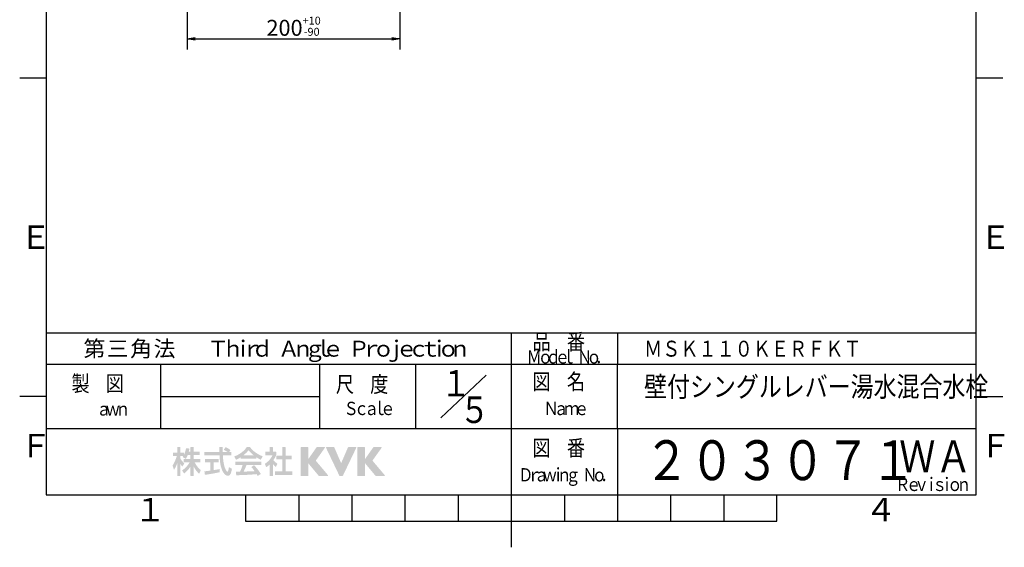
# Model space of a CAD drawing. Extents: x -562 to 487, y -742 to 742.
# Drawn here: x -462 to 464, y -742 to -245 of the extents above; entities that cross this region are included whole.
import ezdxf

# ---------------------------------------------------------------- set-up
doc = ezdxf.new("R2010")
doc.units = 0
doc.header["$LTSCALE"] = 25
doc.linetypes.add('CONTINUOUS-S', pattern=[0])
doc.layers.get('0').update_dxf_attribs({"linetype": 'CONTINUOUS'})
doc.layers.get('DEFPOINTS').update_dxf_attribs({"linetype": 'CONTINUOUS'})
doc.layers.add('BALN', color=7, linetype='CONTINUOUS')
doc.styles.add('BIGFONT', font='ROMANS.shx', dxfattribs={"width": 0.833, "bigfont": 'bigfont.shx'})
doc.dimstyles.new('ITM', dxfattribs={"dimscale": 5, "dimtxt": 3, "dimasz": 1.5, "dimexe": 2, "dimexo": 0, "dimgap": 0.6, "dimtad": 3, "dimdec": 3, "dimdsep": 46, "dimtxsty": 'BIGFONT', "dimblk": 'OPEN', "dimblk1": 'OPEN', "dimblk2": 'OPEN', "dimcen": 0, "dimclrd": 4, "dimclre": 4, "dimclrt": 256, "dimadec": 3, "dimazin": 2, "dimtp": 495, "dimtfac": 1, "dimtdec": 3, "dimtmove": 0, "dimatfit": 3, "dimldrblk": 'OPEN', "dimfxl": 1, "dimarcsym": 0})

# ---------------------------------------------------------------- blocks, each defined once
blk = doc.blocks.new('S36')
at = {"layer": 'BALN', "color": 4, "linetype": 'CONTINUOUS-S'}
blk.add_line((66.25, 50), (23.75, 10), dxfattribs=at)
at = {"layer": 'BALN', "style": 'BIGFONT', "width": 0.833}
for s, p in [('１', (23.75, 30)), ('５', (41.25, 5))]:
    blk.add_text(s, height=25, dxfattribs=at).set_placement(p)
blk = doc.blocks.new('株式会社ＫＶＫ')
h = blk.add_hatch(color=256)
h.dxf.hatch_style = 2
edge = h.paths.add_edge_path()
edge.add_spline(control_points=[(19.91, -2.71), (19.85, -2.71), (18.28, -2.71), (18.26, -2.71), (18.24, -2.71), (18.22, -2.7), (18.2, -2.68), (18.19, -2.67), (16.39, -0.51), (16.25, -0.34), (16.25, -1.51), (16.25, -2.62), (16.25, -2.63), (16.25, -2.68), (16.22, -2.71), (16.18, -2.71), (16.14, -2.71), (14.9, -2.71), (14.86, -2.71), (14.82, -2.71), (14.78, -2.68), (14.78, -2.63), (14.78, -2.59), (14.78, 2.59), (14.78, 2.63), (14.78, 2.68), (14.82, 2.71), (14.86, 2.71), (14.9, 2.71), (16.14, 2.71), (16.18, 2.71), (16.22, 2.71), (16.25, 2.68), (16.25, 2.63), (16.25, 2.62), (16.25, 1.62), (16.25, 0.49), (16.37, 0.66), (17.77, 2.66), (17.79, 2.68), (17.8, 2.7), (17.83, 2.71), (17.85, 2.71), (17.88, 2.71), (19.23, 2.71), (19.3, 2.71), (19.36, 2.71), (19.39, 2.64), (19.36, 2.59), (19.32, 2.54), (17.63, 0.17), (17.63, 0.17), (17.63, 0.17), (19.91, -2.52), (19.96, -2.58), (20.01, -2.64), (19.97, -2.71), (19.91, -2.71)], knot_values=[0, 0, 0, 0, 1, 1, 1, 2, 2, 2, 3, 3, 3, 4, 4, 4, 5, 5, 5, 6, 6, 6, 7, 7, 7, 8, 8, 8, 9, 9, 9, 10, 10, 10, 11, 11, 11, 12, 12, 12, 13, 13, 13, 14, 14, 14, 15, 15, 15, 16, 16, 16, 17, 17, 17, 18, 18, 18, 19, 19, 19, 19], degree=3, periodic=0)
edge = h.paths.add_edge_path()
edge.add_spline(control_points=[(14.52, 2.71), (14.45, 2.71), (13.12, 2.71), (13.09, 2.71), (13.06, 2.71), (13.03, 2.69), (13.02, 2.67), (13.01, 2.64), (11.99, 0.25), (11.74, -0.3), (11.49, 0.25), (10.47, 2.64), (10.46, 2.67), (10.45, 2.69), (10.42, 2.71), (10.39, 2.71), (10.36, 2.71), (9.03, 2.71), (8.96, 2.71), (8.9, 2.71), (8.87, 2.64), (8.89, 2.6), (8.91, 2.56), (11.39, -2.64), (11.41, -2.67), (11.42, -2.7), (11.45, -2.71), (11.48, -2.71), (11.51, -2.71), (11.97, -2.71), (12, -2.71), (12.03, -2.71), (12.06, -2.7), (12.07, -2.67), (12.09, -2.64), (14.57, 2.56), (14.59, 2.6), (14.61, 2.64), (14.58, 2.71), (14.52, 2.71)], knot_values=[0, 0, 0, 0, 1, 1, 1, 2, 2, 2, 3, 3, 3, 4, 4, 4, 5, 5, 5, 6, 6, 6, 7, 7, 7, 8, 8, 8, 9, 9, 9, 10, 10, 10, 11, 11, 11, 12, 12, 12, 13, 13, 13, 13], degree=3, periodic=0)
edge = h.paths.add_edge_path()
edge.add_spline(control_points=[(9.28, -2.58), (9.23, -2.52), (6.96, 0.17), (6.96, 0.17), (6.96, 0.17), (8.65, 2.54), (8.68, 2.59), (8.72, 2.64), (8.68, 2.71), (8.62, 2.71), (8.55, 2.71), (7.2, 2.71), (7.17, 2.71), (7.15, 2.71), (7.12, 2.7), (7.11, 2.68), (7.1, 2.66), (5.7, 0.66), (5.58, 0.49), (5.58, 1.62), (5.58, 2.62), (5.58, 2.63), (5.58, 2.68), (5.54, 2.71), (5.5, 2.71), (5.46, 2.71), (4.22, 2.71), (4.18, 2.71), (4.14, 2.71), (4.11, 2.68), (4.11, 2.63), (4.11, 2.59), (4.11, -2.59), (4.11, -2.63), (4.11, -2.68), (4.14, -2.71), (4.18, -2.71), (4.22, -2.71), (5.46, -2.71), (5.5, -2.71), (5.54, -2.71), (5.58, -2.68), (5.58, -2.63), (5.58, -2.62), (5.58, -1.51), (5.58, -0.34), (5.71, -0.51), (7.51, -2.67), (7.52, -2.68), (7.54, -2.7), (7.56, -2.71), (7.58, -2.71), (7.61, -2.71), (9.17, -2.71), (9.23, -2.71), (9.29, -2.71), (9.34, -2.64), (9.28, -2.58)], knot_values=[0, 0, 0, 0, 1, 1, 1, 2, 2, 2, 3, 3, 3, 4, 4, 4, 5, 5, 5, 6, 6, 6, 7, 7, 7, 8, 8, 8, 9, 9, 9, 10, 10, 10, 11, 11, 11, 12, 12, 12, 13, 13, 13, 14, 14, 14, 15, 15, 15, 16, 16, 16, 17, 17, 17, 18, 18, 18, 19, 19, 19, 19], degree=3, periodic=0)
edge = h.paths.add_edge_path()
edge.add_spline(control_points=[(-16.04, -2.71), (-16.04, -2.71), (-16.57, -2.71), (-16.57, -2.71), (-16.59, -2.71), (-16.61, -2.7), (-16.61, -2.67), (-16.61, -2.67), (-16.61, -0.93), (-16.61, -0.93), (-16.93, -1.45), (-17.27, -1.83), (-17.76, -2.23), (-17.77, -2.24), (-17.78, -2.24), (-17.79, -2.24), (-17.8, -2.24), (-17.81, -2.23), (-17.82, -2.23), (-17.82, -2.23), (-18.17, -1.71), (-18.17, -1.71), (-18.18, -1.69), (-18.17, -1.67), (-18.16, -1.65), (-17.78, -1.39), (-17.22, -0.94), (-16.79, -0.17), (-16.79, -0.17), (-17.85, -0.17), (-17.85, -0.17), (-17.87, -0.17), (-17.89, -0.16), (-17.89, -0.14), (-17.89, -0.14), (-17.89, 0.43), (-17.89, 0.43), (-17.89, 0.45), (-17.87, 0.47), (-17.85, 0.47), (-17.85, 0.47), (-16.61, 0.47), (-16.61, 0.47), (-16.61, 0.47), (-16.61, 1.22), (-16.61, 1.22), (-16.61, 1.22), (-17.13, 1.22), (-17.13, 1.22), (-17.26, 0.88), (-17.42, 0.62), (-17.48, 0.53), (-17.49, 0.51), (-17.51, 0.51), (-17.53, 0.52), (-17.53, 0.52), (-18.07, 0.85), (-18.07, 0.85), (-18.08, 0.85), (-18.08, 0.86), (-18.09, 0.87), (-18.09, 0.88), (-18.09, 0.89), (-18.08, 0.9), (-18.04, 0.95), (-18, 1), (-17.97, 1.05), (-17.97, 1.05), (-18.52, 1.05), (-18.52, 1.05), (-18.52, 1.05), (-18.52, 0.59), (-18.52, 0.59), (-18.34, 0.26), (-18.05, -0.07), (-17.79, -0.35), (-17.78, -0.36), (-17.78, -0.38), (-17.79, -0.39), (-17.79, -0.39), (-18.13, -0.9), (-18.13, -0.9), (-18.13, -0.91), (-18.14, -0.92), (-18.16, -0.92), (-18.17, -0.92), (-18.18, -0.91), (-18.19, -0.91), (-18.32, -0.74), (-18.41, -0.59), (-18.52, -0.4), (-18.52, -0.4), (-18.52, -2.67), (-18.52, -2.67), (-18.52, -2.7), (-18.53, -2.71), (-18.56, -2.71), (-18.56, -2.71), (-19.07, -2.71), (-19.07, -2.71), (-19.09, -2.71), (-19.1, -2.7), (-19.1, -2.67), (-19.1, -2.67), (-19.1, -0.29), (-19.1, -0.29), (-19.24, -0.72), (-19.44, -1.13), (-19.67, -1.5), (-19.68, -1.51), (-19.69, -1.51), (-19.7, -1.51), (-19.72, -1.51), (-19.73, -1.5), (-19.73, -1.49), (-19.73, -1.49), (-19.98, -0.78), (-19.98, -0.78), (-19.98, -0.76), (-19.98, -0.75), (-19.98, -0.74), (-19.64, -0.27), (-19.38, 0.36), (-19.19, 1.05), (-19.19, 1.05), (-19.84, 1.05), (-19.84, 1.05), (-19.86, 1.05), (-19.88, 1.07), (-19.88, 1.09), (-19.88, 1.09), (-19.88, 1.65), (-19.88, 1.65), (-19.88, 1.67), (-19.86, 1.69), (-19.84, 1.69), (-19.84, 1.69), (-19.1, 1.69), (-19.1, 1.69), (-19.1, 1.69), (-19.1, 2.67), (-19.1, 2.67), (-19.1, 2.7), (-19.09, 2.71), (-19.07, 2.71), (-19.07, 2.71), (-18.56, 2.71), (-18.56, 2.71), (-18.53, 2.71), (-18.52, 2.7), (-18.52, 2.67), (-18.52, 2.67), (-18.52, 1.69), (-18.52, 1.69), (-18.52, 1.69), (-17.9, 1.69), (-17.9, 1.69), (-17.88, 1.69), (-17.86, 1.67), (-17.86, 1.65), (-17.86, 1.65), (-17.86, 1.24), (-17.86, 1.24), (-17.65, 1.63), (-17.54, 2.06), (-17.44, 2.5), (-17.43, 2.52), (-17.41, 2.53), (-17.39, 2.52), (-17.39, 2.52), (-16.84, 2.44), (-16.84, 2.44), (-16.83, 2.44), (-16.82, 2.43), (-16.81, 2.42), (-16.81, 2.42), (-16.8, 2.41), (-16.81, 2.4), (-16.83, 2.28), (-16.87, 2.1), (-16.94, 1.86), (-16.94, 1.86), (-16.61, 1.86), (-16.61, 1.86), (-16.61, 1.86), (-16.61, 2.67), (-16.61, 2.67), (-16.61, 2.7), (-16.59, 2.71), (-16.57, 2.71), (-16.57, 2.71), (-16.04, 2.71), (-16.04, 2.71), (-16.02, 2.71), (-16, 2.7), (-16, 2.67), (-16, 2.67), (-16, 1.86), (-16, 1.86), (-16, 1.86), (-14.91, 1.86), (-14.91, 1.86), (-14.89, 1.86), (-14.87, 1.84), (-14.87, 1.82), (-14.87, 1.82), (-14.87, 1.26), (-14.87, 1.26), (-14.87, 1.24), (-14.89, 1.22), (-14.91, 1.22), (-14.91, 1.22), (-16, 1.22), (-16, 1.22), (-16, 1.22), (-16, 0.47), (-16, 0.47), (-16, 0.47), (-14.8, 0.47), (-14.8, 0.47), (-14.78, 0.47), (-14.76, 0.45), (-14.76, 0.43), (-14.76, 0.43), (-14.76, -0.14), (-14.76, -0.14), (-14.76, -0.16), (-14.78, -0.17), (-14.8, -0.17), (-14.8, -0.17), (-15.81, -0.17), (-15.81, -0.17), (-15.43, -0.89), (-15.14, -1.21), (-14.69, -1.59), (-14.68, -1.61), (-14.67, -1.62), (-14.68, -1.64), (-14.68, -1.64), (-14.96, -2.26), (-14.96, -2.26), (-14.96, -2.27), (-14.97, -2.28), (-14.99, -2.28), (-15, -2.28), (-15.01, -2.28), (-15.02, -2.27), (-15.02, -2.27), (-15.03, -2.26), (-15.03, -2.26), (-15.23, -2.07), (-15.67, -1.64), (-16, -0.95), (-16, -0.95), (-16, -2.67), (-16, -2.67), (-16, -2.7), (-16.02, -2.71), (-16.04, -2.71)], knot_values=[0, 0, 0, 0, 1, 1, 1, 2, 2, 2, 3, 3, 3, 4, 4, 4, 5, 5, 5, 6, 6, 6, 7, 7, 7, 8, 8, 8, 9, 9, 9, 10, 10, 10, 11, 11, 11, 12, 12, 12, 13, 13, 13, 14, 14, 14, 15, 15, 15, 16, 16, 16, 17, 17, 17, 18, 18, 18, 19, 19, 19, 20, 20, 20, 21, 21, 21, 22, 22, 22, 23, 23, 23, 24, 24, 24, 25, 25, 25, 26, 26, 26, 27, 27, 27, 28, 28, 28, 29, 29, 29, 30, 30, 30, 31, 31, 31, 32, 32, 32, 33, 33, 33, 34, 34, 34, 35, 35, 35, 36, 36, 36, 37, 37, 37, 38, 38, 38, 39, 39, 39, 40, 40, 40, 41, 41, 41, 42, 42, 42, 43, 43, 43, 44, 44, 44, 45, 45, 45, 46, 46, 46, 47, 47, 47, 48, 48, 48, 49, 49, 49, 50, 50, 50, 51, 51, 51, 52, 52, 52, 53, 53, 53, 54, 54, 54, 55, 55, 55, 56, 56, 56, 57, 57, 57, 58, 58, 58, 59, 59, 59, 60, 60, 60, 61, 61, 61, 62, 62, 62, 63, 63, 63, 64, 64, 64, 65, 65, 65, 66, 66, 66, 67, 67, 67, 68, 68, 68, 69, 69, 69, 70, 70, 70, 71, 71, 71, 72, 72, 72, 73, 73, 73, 74, 74, 74, 75, 75, 75, 76, 76, 76, 77, 77, 77, 78, 78, 78, 79, 79, 79, 80, 80, 80, 81, 81, 81, 82, 82, 82, 83, 83, 83, 84, 84, 84, 85, 85, 85, 86, 86, 86, 86], degree=3, periodic=0)
edge = h.paths.add_edge_path()
edge.add_spline(control_points=[(-8.83, -1.36), (-8.83, -1.36), (-9.33, -1.07), (-9.33, -1.07), (-9.34, -1.06), (-9.35, -1.06), (-9.36, -1.06), (-9.37, -1.07), (-9.38, -1.08), (-9.38, -1.09), (-9.48, -1.85), (-9.61, -1.91), (-9.65, -1.91), (-9.7, -1.91), (-9.86, -1.85), (-10.1, -1.26), (-10.1, -1.25), (-10.11, -1.25), (-10.11, -1.24), (-10.19, -1.03), (-10.44, -0.36), (-10.52, 1.17), (-10.52, 1.17), (-8.94, 1.17), (-8.94, 1.17), (-8.92, 1.17), (-8.91, 1.19), (-8.91, 1.21), (-8.91, 1.21), (-8.91, 1.78), (-8.91, 1.78), (-8.91, 1.8), (-8.92, 1.81), (-8.94, 1.81), (-8.94, 1.81), (-9.31, 1.81), (-9.31, 1.81), (-9.31, 1.81), (-9.09, 2.12), (-9.09, 2.12), (-9.08, 2.13), (-9.08, 2.15), (-9.1, 2.17), (-9.34, 2.36), (-9.68, 2.56), (-9.97, 2.71), (-9.98, 2.72), (-10, 2.71), (-10.01, 2.7), (-10.01, 2.7), (-10.34, 2.26), (-10.34, 2.26), (-10.34, 2.25), (-10.34, 2.24), (-10.34, 2.23), (-10.34, 2.22), (-10.33, 2.21), (-10.32, 2.2), (-10.06, 2.06), (-9.87, 1.95), (-9.68, 1.81), (-9.68, 1.81), (-10.54, 1.81), (-10.54, 1.81), (-10.55, 1.97), (-10.55, 2.18), (-10.55, 2.41), (-10.55, 2.5), (-10.55, 2.58), (-10.55, 2.67), (-10.55, 2.7), (-10.56, 2.71), (-10.58, 2.71), (-10.58, 2.71), (-11.15, 2.71), (-11.15, 2.71), (-11.16, 2.71), (-11.17, 2.71), (-11.18, 2.7), (-11.19, 2.69), (-11.19, 2.68), (-11.19, 2.67), (-11.18, 2.54), (-11.17, 1.99), (-11.17, 1.81), (-11.17, 1.81), (-13.95, 1.81), (-13.95, 1.81), (-13.97, 1.81), (-13.99, 1.8), (-13.99, 1.78), (-13.99, 1.78), (-13.99, 1.21), (-13.99, 1.21), (-13.99, 1.19), (-13.97, 1.17), (-13.95, 1.17), (-13.95, 1.17), (-11.15, 1.17), (-11.15, 1.17), (-11.12, 0.39), (-11.03, -0.33), (-10.9, -0.88), (-10.78, -1.36), (-10.63, -1.75), (-10.44, -2.05), (-10.06, -2.65), (-9.67, -2.69), (-9.56, -2.69), (-9.33, -2.69), (-9.15, -2.53), (-9.02, -2.2), (-8.91, -1.93), (-8.85, -1.61), (-8.82, -1.4), (-8.81, -1.38), (-8.82, -1.37), (-8.83, -1.36)], knot_values=[0, 0, 0, 0, 1, 1, 1, 2, 2, 2, 3, 3, 3, 4, 4, 4, 5, 5, 5, 6, 6, 6, 7, 7, 7, 8, 8, 8, 9, 9, 9, 10, 10, 10, 11, 11, 11, 12, 12, 12, 13, 13, 13, 14, 14, 14, 15, 15, 15, 16, 16, 16, 17, 17, 17, 18, 18, 18, 19, 19, 19, 20, 20, 20, 21, 21, 21, 22, 22, 22, 23, 23, 23, 24, 24, 24, 25, 25, 25, 26, 26, 26, 27, 27, 27, 28, 28, 28, 29, 29, 29, 30, 30, 30, 31, 31, 31, 32, 32, 32, 33, 33, 33, 34, 34, 34, 35, 35, 35, 36, 36, 36, 37, 37, 37, 38, 38, 38, 39, 39, 39, 39], degree=3, periodic=0)
edge = h.paths.add_edge_path()
edge.add_spline(control_points=[(-13.86, -2.5), (-13.88, -2.5), (-13.89, -2.48), (-13.9, -2.47), (-13.9, -2.47), (-13.99, -1.89), (-13.99, -1.89), (-13.99, -1.88), (-13.99, -1.87), (-13.98, -1.86), (-13.97, -1.85), (-13.97, -1.85), (-13.96, -1.85), (-13.79, -1.82), (-13.47, -1.78), (-13.22, -1.75), (-13.06, -1.73), (-12.92, -1.71), (-12.85, -1.7), (-12.85, -1.7), (-12.85, -0.13), (-12.85, -0.13), (-12.85, -0.13), (-13.86, -0.13), (-13.86, -0.13), (-13.88, -0.13), (-13.9, -0.11), (-13.9, -0.09), (-13.9, -0.09), (-13.9, 0.47), (-13.9, 0.47), (-13.9, 0.49), (-13.88, 0.51), (-13.86, 0.51), (-13.86, 0.51), (-11.32, 0.51), (-11.32, 0.51), (-11.3, 0.51), (-11.29, 0.49), (-11.29, 0.47), (-11.29, 0.47), (-11.29, -0.09), (-11.29, -0.09), (-11.29, -0.11), (-11.3, -0.13), (-11.32, -0.13), (-11.32, -0.13), (-12.22, -0.13), (-12.22, -0.13), (-12.22, -0.13), (-12.22, -1.61), (-12.22, -1.61), (-11.66, -1.53), (-11.4, -1.46), (-11.16, -1.41), (-11.15, -1.41), (-11.14, -1.41), (-11.13, -1.42), (-11.13, -1.43), (-11.12, -1.44), (-11.12, -1.45), (-11.12, -1.45), (-11.12, -1.98), (-11.12, -1.98), (-11.12, -2), (-11.13, -2.01), (-11.15, -2.01), (-12.05, -2.22), (-13.25, -2.42), (-13.85, -2.5), (-13.86, -2.5), (-13.86, -2.5), (-13.86, -2.5)], knot_values=[0, 0, 0, 0, 1, 1, 1, 2, 2, 2, 3, 3, 3, 4, 4, 4, 5, 5, 5, 6, 6, 6, 7, 7, 7, 8, 8, 8, 9, 9, 9, 10, 10, 10, 11, 11, 11, 12, 12, 12, 13, 13, 13, 14, 14, 14, 15, 15, 15, 16, 16, 16, 17, 17, 17, 18, 18, 18, 19, 19, 19, 20, 20, 20, 21, 21, 21, 22, 22, 22, 23, 23, 23, 24, 24, 24, 24], degree=3, periodic=0)
edge = h.paths.add_edge_path()
edge.add_spline(control_points=[(-3.95, -2.71), (-3.95, -2.71), (-3.95, -2.71), (-3.96, -2.7), (-3.97, -2.7), (-3.98, -2.7), (-3.98, -2.69), (-3.98, -2.69), (-3.98, -2.69), (-3.98, -2.69), (-4.04, -2.57), (-4.05, -2.54), (-4.17, -2.37), (-5.15, -2.47), (-6.43, -2.54), (-7.96, -2.58), (-7.98, -2.58), (-7.99, -2.56), (-8, -2.54), (-8, -2.54), (-8.08, -1.96), (-8.08, -1.96), (-8.08, -1.95), (-8.08, -1.93), (-8.07, -1.93), (-8.06, -1.92), (-8.05, -1.91), (-8.04, -1.91), (-7.59, -1.91), (-7.39, -1.91), (-7.3, -1.91), (-7.15, -1.62), (-6.91, -1.06), (-6.8, -0.66), (-6.8, -0.66), (-8.13, -0.66), (-8.13, -0.66), (-8.15, -0.66), (-8.17, -0.65), (-8.17, -0.63), (-8.17, -0.63), (-8.17, -0.08), (-8.17, -0.08), (-8.17, -0.06), (-8.15, -0.04), (-8.13, -0.04), (-8.13, -0.04), (-3.29, -0.04), (-3.29, -0.04), (-3.27, -0.04), (-3.26, -0.06), (-3.26, -0.08), (-3.26, -0.08), (-3.26, -0.63), (-3.26, -0.63), (-3.26, -0.65), (-3.27, -0.66), (-3.29, -0.66), (-3.29, -0.66), (-6.07, -0.66), (-6.07, -0.66), (-6.25, -1.12), (-6.44, -1.56), (-6.61, -1.89), (-5.67, -1.87), (-5.53, -1.86), (-4.54, -1.81), (-4.54, -1.81), (-4.55, -1.81), (-4.55, -1.81), (-4.78, -1.48), (-4.91, -1.29), (-5.14, -1.06), (-5.14, -1.05), (-5.15, -1.04), (-5.14, -1.03), (-5.14, -1.02), (-5.14, -1.01), (-5.13, -1), (-5.13, -1), (-4.67, -0.71), (-4.67, -0.71), (-4.66, -0.7), (-4.64, -0.7), (-4.63, -0.71), (-4.4, -0.95), (-3.84, -1.54), (-3.39, -2.31), (-3.38, -2.33), (-3.39, -2.35), (-3.41, -2.36), (-3.41, -2.36), (-3.93, -2.7), (-3.93, -2.7), (-3.93, -2.7), (-3.94, -2.71), (-3.95, -2.71)], knot_values=[0, 0, 0, 0, 1, 1, 1, 2, 2, 2, 3, 3, 3, 4, 4, 4, 5, 5, 5, 6, 6, 6, 7, 7, 7, 8, 8, 8, 9, 9, 9, 10, 10, 10, 11, 11, 11, 12, 12, 12, 13, 13, 13, 14, 14, 14, 15, 15, 15, 16, 16, 16, 17, 17, 17, 18, 18, 18, 19, 19, 19, 20, 20, 20, 21, 21, 21, 22, 22, 22, 23, 23, 23, 24, 24, 24, 25, 25, 25, 26, 26, 26, 27, 27, 27, 28, 28, 28, 29, 29, 29, 30, 30, 30, 31, 31, 31, 32, 32, 32, 32], degree=3, periodic=0)
edge = h.paths.add_edge_path()
edge.add_spline(control_points=[(-8.01, 0.35), (-8.03, 0.35), (-8.04, 0.36), (-8.05, 0.37), (-8.05, 0.37), (-8.36, 0.91), (-8.36, 0.91), (-8.37, 0.92), (-8.37, 0.94), (-8.37, 0.95), (-8.36, 0.96), (-8.35, 0.96), (-8.34, 0.97), (-7.91, 1.13), (-7.45, 1.38), (-7.04, 1.68), (-6.6, 2), (-6.25, 2.35), (-6.04, 2.69), (-6.03, 2.71), (-6.02, 2.71), (-6.01, 2.71), (-6.01, 2.71), (-5.39, 2.71), (-5.39, 2.71), (-5.38, 2.71), (-5.36, 2.7), (-5.36, 2.69), (-4.97, 2.06), (-4.11, 1.42), (-3.05, 0.99), (-3.04, 0.99), (-3.04, 0.98), (-3.03, 0.97), (-3.03, 0.96), (-3.03, 0.95), (-3.04, 0.94), (-3.04, 0.94), (-3.38, 0.37), (-3.38, 0.37), (-3.39, 0.35), (-3.41, 0.35), (-3.43, 0.36), (-3.64, 0.47), (-3.93, 0.62), (-4.24, 0.82), (-4.24, 0.82), (-4.24, 0.57), (-4.24, 0.57), (-4.24, 0.55), (-4.26, 0.53), (-4.28, 0.53), (-4.28, 0.53), (-7.13, 0.53), (-7.13, 0.53), (-7.15, 0.53), (-7.17, 0.55), (-7.17, 0.57), (-7.17, 0.57), (-7.17, 0.81), (-7.17, 0.81), (-7.53, 0.57), (-7.76, 0.46), (-8, 0.36), (-8, 0.35), (-8.01, 0.35), (-8.01, 0.35)], knot_values=[0, 0, 0, 0, 1, 1, 1, 2, 2, 2, 3, 3, 3, 4, 4, 4, 5, 5, 5, 6, 6, 6, 7, 7, 7, 8, 8, 8, 9, 9, 9, 10, 10, 10, 11, 11, 11, 12, 12, 12, 13, 13, 13, 14, 14, 14, 15, 15, 15, 16, 16, 16, 17, 17, 17, 18, 18, 18, 19, 19, 19, 20, 20, 20, 21, 21, 21, 22, 22, 22, 22], degree=3, periodic=0)
edge = h.paths.add_edge_path()
edge.add_spline(control_points=[(-6.69, 1.15), (-6.69, 1.15), (-4.69, 1.15), (-4.69, 1.15), (-5.19, 1.53), (-5.55, 1.96), (-5.69, 2.12), (-5.9, 1.86), (-6.18, 1.55), (-6.69, 1.15)], knot_values=[0, 0, 0, 0, 1, 1, 1, 2, 2, 2, 3, 3, 3, 3], degree=3, periodic=0)
edge = h.paths.add_edge_path()
edge.add_spline(control_points=[(-1.14, -2.71), (-1.14, -2.71), (-1.69, -2.71), (-1.69, -2.71), (-1.71, -2.71), (-1.73, -2.69), (-1.73, -2.67), (-1.73, -2.67), (-1.73, -0.57), (-1.73, -0.57), (-2.01, -0.84), (-2.16, -0.94), (-2.31, -1.04), (-2.31, -1.04), (-2.32, -1.04), (-2.32, -1.04), (-2.33, -1.05), (-2.34, -1.05), (-2.35, -1.05), (-2.36, -1.04), (-2.37, -1.04), (-2.38, -1.03), (-2.38, -1.03), (-2.61, -0.45), (-2.61, -0.45), (-2.62, -0.43), (-2.61, -0.41), (-2.6, -0.4), (-1.95, 0), (-1.43, 0.59), (-1.17, 1.2), (-1.17, 1.2), (-2.5, 1.2), (-2.5, 1.2), (-2.52, 1.2), (-2.54, 1.22), (-2.54, 1.24), (-2.54, 1.24), (-2.54, 1.79), (-2.54, 1.79), (-2.54, 1.81), (-2.52, 1.83), (-2.5, 1.83), (-2.5, 1.83), (-1.73, 1.83), (-1.73, 1.83), (-1.73, 1.83), (-1.73, 2.67), (-1.73, 2.67), (-1.73, 2.7), (-1.71, 2.71), (-1.69, 2.71), (-1.69, 2.71), (-1.14, 2.71), (-1.14, 2.71), (-1.12, 2.71), (-1.1, 2.7), (-1.1, 2.67), (-1.1, 2.67), (-1.1, 1.83), (-1.1, 1.83), (-1.1, 1.83), (-0.51, 1.83), (-0.51, 1.83), (-0.49, 1.83), (-0.47, 1.81), (-0.47, 1.79), (-0.47, 1.79), (-0.47, 1.24), (-0.47, 1.24), (-0.47, 1.23), (-0.47, 1.23), (-0.48, 1.22), (-0.56, 1.03), (-0.68, 0.72), (-1.01, 0.26), (-0.76, -0.03), (-0.63, -0.13), (-0.31, -0.38), (-0.31, -0.38), (-0.28, -0.41), (-0.28, -0.41), (-0.26, -0.42), (-0.26, -0.44), (-0.27, -0.45), (-0.27, -0.45), (-0.53, -0.99), (-0.53, -0.99), (-0.53, -1), (-0.54, -1.01), (-0.55, -1.01), (-0.56, -1.01), (-0.57, -1.01), (-0.58, -1), (-0.8, -0.82), (-0.94, -0.68), (-1.1, -0.48), (-1.1, -0.48), (-1.1, -2.67), (-1.1, -2.67), (-1.1, -2.69), (-1.12, -2.71), (-1.14, -2.71)], knot_values=[0, 0, 0, 0, 1, 1, 1, 2, 2, 2, 3, 3, 3, 4, 4, 4, 5, 5, 5, 6, 6, 6, 7, 7, 7, 8, 8, 8, 9, 9, 9, 10, 10, 10, 11, 11, 11, 12, 12, 12, 13, 13, 13, 14, 14, 14, 15, 15, 15, 16, 16, 16, 17, 17, 17, 18, 18, 18, 19, 19, 19, 20, 20, 20, 21, 21, 21, 22, 22, 22, 23, 23, 23, 24, 24, 24, 25, 25, 25, 26, 26, 26, 27, 27, 27, 28, 28, 28, 29, 29, 29, 30, 30, 30, 31, 31, 31, 32, 32, 32, 33, 33, 33, 34, 34, 34, 34], degree=3, periodic=0)
edge = h.paths.add_edge_path()
edge.add_spline(control_points=[(2.53, -2.52), (2.53, -2.52), (-0.66, -2.52), (-0.66, -2.52), (-0.68, -2.52), (-0.7, -2.5), (-0.7, -2.48), (-0.7, -2.48), (-0.7, -1.88), (-0.7, -1.88), (-0.7, -1.86), (-0.68, -1.84), (-0.66, -1.84), (-0.66, -1.84), (0.66, -1.84), (0.66, -1.84), (0.66, -1.84), (0.66, 0.43), (0.66, 0.43), (0.66, 0.43), (-0.4, 0.43), (-0.4, 0.43), (-0.42, 0.43), (-0.44, 0.45), (-0.44, 0.47), (-0.44, 0.47), (-0.44, 1.07), (-0.44, 1.07), (-0.44, 1.09), (-0.42, 1.11), (-0.4, 1.11), (-0.4, 1.11), (0.66, 1.11), (0.66, 1.11), (0.66, 1.11), (0.66, 2.67), (0.66, 2.67), (0.66, 2.7), (0.67, 2.71), (0.69, 2.71), (0.69, 2.71), (1.26, 2.71), (1.26, 2.71), (1.28, 2.71), (1.29, 2.7), (1.29, 2.67), (1.29, 2.67), (1.29, 1.11), (1.29, 1.11), (1.29, 1.11), (2.38, 1.11), (2.38, 1.11), (2.4, 1.11), (2.41, 1.09), (2.41, 1.07), (2.41, 1.07), (2.41, 0.47), (2.41, 0.47), (2.41, 0.45), (2.4, 0.43), (2.38, 0.43), (2.38, 0.43), (1.29, 0.43), (1.29, 0.43), (1.29, 0.43), (1.29, -1.84), (1.29, -1.84), (1.29, -1.84), (2.53, -1.84), (2.53, -1.84), (2.55, -1.84), (2.57, -1.86), (2.57, -1.88), (2.57, -1.88), (2.57, -2.48), (2.57, -2.48), (2.57, -2.5), (2.55, -2.52), (2.53, -2.52)], knot_values=[0, 0, 0, 0, 1, 1, 1, 2, 2, 2, 3, 3, 3, 4, 4, 4, 5, 5, 5, 6, 6, 6, 7, 7, 7, 8, 8, 8, 9, 9, 9, 10, 10, 10, 11, 11, 11, 12, 12, 12, 13, 13, 13, 14, 14, 14, 15, 15, 15, 16, 16, 16, 17, 17, 17, 18, 18, 18, 19, 19, 19, 20, 20, 20, 21, 21, 21, 22, 22, 22, 23, 23, 23, 24, 24, 24, 25, 25, 25, 26, 26, 26, 26], degree=3, periodic=0)
blk = doc.blocks.new('_OPEN')
at = {"color": 0, "linetype": 'ByBlock'}
for p, q in [((-1, 0.17), (0, 0)), ((0, 0), (-1, -0.17)), ((0, 0), (-1, 0))]:
    blk.add_line(p, q, dxfattribs=at)
blk = doc.blocks.new('*D4')
at = {"layer": 'BALN', "color": 4, "lineweight": -2, "transparency": 16777216}
for p, q in [((-304.81, -146.68), (-304.81, -273.18)), ((-104.81, -146.68), (-104.81, -273.18)), ((-297.31, -263.18), (-112.31, -263.18))]:
    blk.add_line(p, q, dxfattribs=at)
at = {"layer": 'DEFPOINTS', "color": 0}
for p in [(-304.81, -146.68), (-104.81, -146.68), (-104.81, -263.18)]:
    blk.add_point(p, dxfattribs=at)
at = {"layer": 'BALN', "color": 4, "lineweight": -2, "transparency": 16777216, "xscale": 7.5, "yscale": 7.5, "zscale": 7.5, "rotation": 180}
blk.add_blockref('_OPEN', (-304.81, -263.18), dxfattribs=at)
at = {"layer": 'BALN', "color": 4, "lineweight": -2, "transparency": 16777216, "xscale": 7.5, "yscale": 7.5, "zscale": 7.5}
blk.add_blockref('_OPEN', (-104.81, -263.18), dxfattribs=at)
at = {"layer": 'BALN', "transparency": 16777216, "insert": (-204.81, -251.43), "char_height": 15, "attachment_point": 5, "style": 'BIGFONT'}
blk.add_mtext('200{\\H7.5;\\S+10^ -90;}', dxfattribs=at)

msp = doc.modelspace()

# ---------------------------------------------------------------- linework, layer by layer
at = {"color": 2}
for p, q in [((-437.5, 692.5), (-437.5, -692.5)), ((437.5, -692.5), (437.5, 692.5)), ((-437.5, -540), (437.5, -540)), ((-437.5, -692.5), (437.5, -692.5))]:
    msp.add_line(p, q, dxfattribs=at)
at = {"color": 3}
for p, q in [((-462.5, -300), (-437.5, -300)), ((437.5, -300), (462.5, -300)), ((0, -540), (0, -570)), ((100, -540), (100, -570)), ((437.5, -570), (-437.5, -570)), ((-330, -570), (-330, -630)), ((-180, -630), (-180, -570)), ((-90, -570), (-90, -630)), ((0, -570), (0, -630)), ((100, -630), (100, -570)), ((-437.5, -600), (-462.5, -600)), ((-330, -600), (-180, -600)), ((437.5, -600), (462.5, -600)), ((-437.5, -630), (437.5, -630)), ((0, -630), (0, -692.5)), ((100, -630), (100, -692.5)), ((-250, -692.5), (-250, -717.5)), ((-200, -692.5), (-200, -717.5)), ((-150, -692.5), (-150, -717.5)), ((-100, -692.5), (-100, -717.5)), ((-50, -692.5), (-50, -717.5)), ((0, -692.5), (0, -742)), ((50, -692.5), (50, -717.5)), ((100, -692.5), (100, -717.5)), ((150, -717.5), (150, -692.5)), ((200, -692.5), (200, -717.5)), ((250, -717.5), (250, -692.5)), ((-250, -717.5), (250, -717.5))]:
    msp.add_line(p, q, dxfattribs=at)
at = {"layer": 'DEFPOINTS'}
for p in [(125, -562.5), (-322.5, -592.5), (125, -620), (-322.5, -622.5), (365, -671.25), (125, -678.75)]:
    msp.add_point(p, dxfattribs=at)

# ---------------------------------------------------------------- block references
at = {"xscale": 5, "yscale": 5, "zscale": 5}
msp.add_blockref('株式会社ＫＶＫ', (-218.75, -661.25), dxfattribs=at)
at = {"layer": 'BALN', "color": 2}
msp.add_blockref('S36', (-90, -630), dxfattribs=at)

# ---------------------------------------------------------------- texts
at = {"color": 7, "linetype": 'Continuous', "style": 'BIGFONT'}
for s, height, p in [('Ｅ', 22, (-462.5, -461)), ('Ｅ', 22, (440.5, -461)), ('第', 15, (-402.5, -562.5)), ('角', 15, (-358.5, -562.5)), ('法', 15, (-336.5, -562.5)), ('ｈ', 15, (-272, -562.5)), ('ｉ', 15, (-262.5, -562.5)), ('ｄ', 15, (-244.5, -562.5)), ('ｌ', 15, (-186.75, -562.5)), ('ｊ', 15, (-119.5, -562.5)), ('ｉ', 15, (-78, -562.5)), ('三', 15, (-380.5, -562.5)), ('Ｔ', 15, (-286, -562.5)), ('ｒ', 15, (-253.75, -562.5)), ('Ａ', 15, (-219.5, -562.5)), ('ｎ', 15, (-206.25, -562.5)), ('ｇ', 15, (-195, -562.5)), ('ｅ', 15, (-178, -562.5)), ('Ｐ', 15, (-153.5, -562.5)), ('ｒ', 15, (-141.5, -562.5)), ('ｏ', 15, (-130.5, -562.5)), ('ｅ', 15, (-108.75, -562.5)), ('ｃ', 15, (-97.5, -562.5)), ('ｔ', 15, (-86.5, -562.5)), ('ｏ', 15, (-69.5, -562.5)), ('ｎ', 15, (-58.5, -562.5)), ('Ｆ', 22, (-462.5, -657.25)), ('Ｆ', 22, (440.5, -657.25)), ('１', 22, (-354.75, -717.5)), ('４', 22, (332.75, -717.5))]:
    msp.add_text(s, height=height, dxfattribs=at).set_placement(p)
at = {"color": 7, "linetype": 'Continuous', "style": 'BIGFONT', "width": 0.833}
for s, height, p in [('品    番', 15, (20, -556)), ('ｄ', 12.5, (32.5, -569)), ('ｌ', 12.5, (47, -569)), ('Ｍ', 12.5, (14.5, -569)), ('ｏ', 12.5, (25, -569)), ('ｅ', 12.5, (41, -569)), ('Ｎ', 12.5, (62, -569)), ('ｏ', 12.5, (70.75, -569)), ('．', 12.5, (79, -569)), ('製    図', 15, (-413.75, -595.2843884)), ('尺    度', 15, (-165, -596)), ('図    名', 15, (20, -593.5)), ('ａ', 12.5, (-390.5, -618.00375155)), ('ｗ', 12.5, (-382, -618.00375155)), ('ｎ', 12.5, (-372.5, -618.00375155)), ('Ｓ', 12.5, (-157.75, -617.5)), ('ｃ', 12.5, (-148, -617.5)), ('ａ', 12.5, (-138.5, -617.5)), ('ｌ', 12.5, (-130.75, -617.5)), ('ｅ', 12.5, (-123.25, -617.5)), ('Ｎ', 12.5, (30.5, -617.54571071)), ('ａ', 12.5, (39.75, -617.54571071)), ('ｍ', 12.5, (49.75, -617.54571071)), ('ｅ', 12.5, (59, -617.54571071)), ('図    番', 15, (20, -656)), ('ｉ', 12.5, (37, -680)), ('Ｄ', 12.5, (6.5, -680)), ('ｒ', 12.5, (15, -680)), ('ａ', 12.5, (21.25, -680)), ('ｗ', 12.5, (29.25, -680)), ('ｎ', 12.5, (42.75, -680)), ('ｇ', 12.5, (51, -680)), ('Ｎ', 12.5, (67, -680)), ('ｏ', 12.5, (75.75, -680)), ('ｉ', 12.5, (388.25, -689)), ('ｉ', 12.5, (402.75, -689)), ('．', 12.5, (84, -680)), ('Ｒ', 12.5, (361.25, -689)), ('ｅ', 12.5, (371.5, -689)), ('ｖ', 12.5, (379, -689)), ('ｓ', 12.5, (396, -689)), ('ｏ', 12.5, (410.25, -689)), ('ｎ', 12.5, (418.75, -689))]:
    msp.add_text(s, height=height, dxfattribs=at).set_placement(p)
at = {"layer": 'BALN', "color": 7, "style": 'BIGFONT', "width": 0.833}
msp.add_text('ＭＳＫ１１０ＫＥＲＦＫＴ', height=15, dxfattribs=at).set_placement((125, -562.5))
at = {"layer": 'BALN', "style": 'BIGFONT', "width": 0.833}
for s, height, p in [('壁付シングルレバー湯水混合水栓', 19, (125, -600.23070117)), ('２０３０７１', 37.5, (125, -678.75)), ('ＷＡ', 30, (365, -671.25))]:
    msp.add_text(s, height=height, dxfattribs=at).set_placement(p)

# ---------------------------------------------------------------- dimensions: what is measured, and where the dimension line sits
at = {"layer": 'BALN', "color": 4}
dim = msp.add_linear_dim(base=(-104.8140527192, -263.1843277937), p1=(-304.8140527192, -146.6845756973), p2=(-104.8140527192, -146.6845756973), dimstyle='ITM', override={"dimdec": 8, "dimadec": 8, "dimtol": 1, "dimtp": 10, "dimtm": 90, "dimtfac": 0.5}, dxfattribs=at)
dim.commit()
dim.dimension.update_dxf_attribs({"geometry": '*D4', "text_midpoint": (-204.8140527192, -263.1843277937), "dimtype": 160})

doc.saveas('drawing.dxf')
